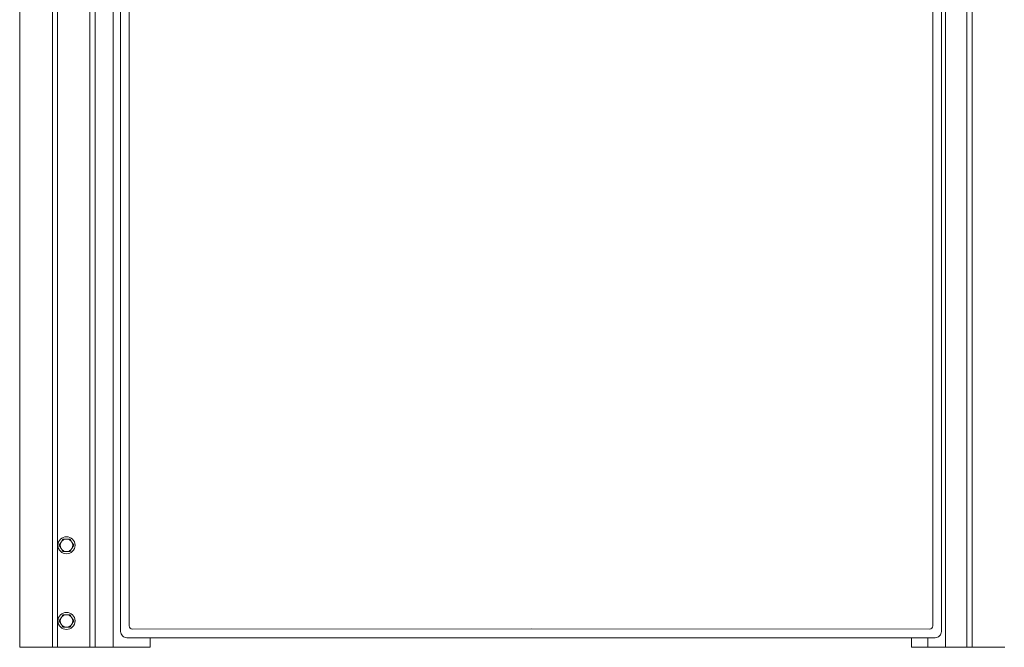
# Model space of a CAD drawing. Units: inches. Extents: x -271 to 431, y -137 to 137.
# Drawn here: x -58 to -19, y -137 to -112 of the extents above; entities that cross this region are included whole.
import ezdxf

# ---------------------------------------------------------------- set-up
doc = ezdxf.new("R2010")
doc.units = ezdxf.units.IN
doc.header["$MEASUREMENT"] = 0
doc.layers.add('Unnamed [1.1]', color=7, linetype='Continuous', lineweight=0)
doc.layers.add('Unnamed [1]', color=7, linetype='Continuous', lineweight=0)

msp = doc.modelspace()

# ---------------------------------------------------------------- linework, layer by layer
at = {"layer": 'Unnamed [1.1]', "color": 18, "linetype": 'Continuous', "lineweight": 0, "true_color": 0x000000}
msp.add_line((-56.8924996, -88.8098884), (-56.8924996, -136.8654624), dxfattribs=at)
at = {"layer": 'Unnamed [1]', "color": 18, "linetype": 'Continuous', "lineweight": 0, "true_color": 0x000000}
for p, q in [((-58.3974996, -88.8098884), (-58.3974996, -136.8654624)), ((-57.0924996, -136.8654624), (-57.0924996, -88.8098884)), ((-57.0924996, -136.8654624), (-57.0924996, -88.8098884)), ((-56.8924996, -88.8098884), (-56.8924996, -136.8654624)), ((-56.8924996, -88.8098884), (-56.8924996, -136.8654624)), ((-55.6024996, -88.8098884), (-55.6024996, -136.8654624)), ((-55.3824996, -88.8098884), (-55.3824996, -136.8654624)), ((-20.6074996, -136.8654624), (-20.6074996, -88.8098884)), ((-20.3974996, -88.8098884), (-20.3974996, -136.8654624)), ((-54.6624996, -91.7404624), (-54.6624996, -136.8654624)), ((-21.4524996, -91.7404624), (-21.4524996, -136.8654624)), ((-54.3686619, -136.2354373), (-54.3686619, -92.1332931)), ((-54.0270872, -136.0158424), (-54.0270872, -92.2582931)), ((-21.9607949, -136.015872), (-21.9607949, -92.2582931)), ((-21.6192588, -92.1332931), (-21.6192588, -136.2354373)), ((-21.6192588, -92.1332931), (-21.6192588, -136.2354373)), ((-56.746902, -132.6740081), (-56.8190708, -132.7990081)), ((-56.6747332, -132.5490081), (-56.746902, -132.6740081)), ((-56.5303956, -132.5490081), (-56.6747332, -132.5490081)), ((-56.3860581, -132.5490081), (-56.5303956, -132.5490081)), ((-56.3138893, -132.6740081), (-56.3860581, -132.5490081)), ((-56.2417205, -132.7990081), (-56.3138893, -132.6740081)), ((-56.8190708, -132.7990081), (-56.746902, -132.9240081)), ((-56.746902, -132.9240081), (-56.6747332, -133.0490081)), ((-56.6747332, -133.0490081), (-56.5303956, -133.0490081)), ((-56.5303956, -133.0490081), (-56.3860581, -133.0490081)), ((-56.3860581, -133.0490081), (-56.3138893, -132.9240081)), ((-56.3138893, -132.9240081), (-56.2417205, -132.7990081)), ((-56.746902, -135.6897291), (-56.8190708, -135.8147291)), ((-56.8190708, -135.8147291), (-56.746902, -135.9397291)), ((-56.6747332, -135.5647291), (-56.746902, -135.6897291)), ((-56.5303956, -135.5647291), (-56.6747332, -135.5647291)), ((-56.3860581, -135.5647291), (-56.5303956, -135.5647291)), ((-56.3138893, -135.6897291), (-56.3860581, -135.5647291)), ((-56.2417205, -135.8147291), (-56.3138893, -135.6897291)), ((-56.3138893, -135.9397291), (-56.2417205, -135.8147291)), ((-56.746902, -135.9397291), (-56.6747332, -136.0647291)), ((-56.6747332, -136.0647291), (-56.5303956, -136.0647291)), ((-56.5303956, -136.0647291), (-56.3860581, -136.0647291)), ((-56.3860581, -136.0647291), (-56.3138893, -135.9397291)), ((-37.9940787, -136.132141), (-53.9020188, -136.1408424)), ((-37.9940787, -136.132141), (-22.0858635, -136.140872)), ((-54.1190045, -136.4850946), (-53.1875231, -136.4850946)), ((-53.1875231, -136.4850946), (-21.8689161, -136.4850946)), ((-53.1875231, -136.8654624), (-53.1875231, -136.4850946)), ((-22.812476, -136.8654552), (-22.812476, -136.4850432)), ((-22.1560549, -136.4850946), (-22.1560549, -136.8654624)), ((-58.3974996, -136.8654624), (-57.0924996, -136.8654624)), ((-56.9924996, -136.8654624), (-57.0924996, -136.8654624)), ((-56.8784996, -136.8654624), (-57.0924996, -136.8654624)), ((-56.8924996, -136.8654624), (-56.9924996, -136.8654624)), ((-56.8924996, -136.8654624), (-56.9924996, -136.8654624)), ((-56.8924996, -136.8654624), (-55.6024996, -136.8654624)), ((-55.6024996, -136.8654624), (-55.3824996, -136.8654624)), ((-55.3824996, -136.8654624), (-54.6624996, -136.8654624)), ((-54.6624996, -136.8654624), (-54.3002173, -136.8654624)), ((-54.3002173, -136.8654624), (-53.3975, -136.8654624)), ((-53.3975, -136.8654624), (-53.1875231, -136.8654624)), ((-22.812476, -136.8654552), (-22.218045, -136.8654552)), ((-22.3768105, -136.8654624), (-22.1678378, -136.8654624)), ((-22.1678378, -136.8654624), (-22.1560549, -136.8654624)), ((-22.1560549, -136.8654624), (-21.4524996, -136.8654624)), ((-21.4524996, -136.8654624), (-20.6074996, -136.8654624)), ((-20.6074996, -136.8654624), (-20.3974996, -136.8654624)), ((-20.3974996, -136.8654624), (-19.0924996, -136.8654624))]:
    msp.add_line(p, q, dxfattribs=at)
for points in [[(-54.2955804, -136.4120131), (-54.3266143, -136.3741909), (-54.3496712, -136.3310286), (-54.3638684, -136.2841794), (-54.3686619, -136.2354373)], [(-20.4714975, -136.8654623), (-20.4704976, -136.8654623), (-20.4694977, -136.8654623), (-20.4684978, -136.8654623), (-20.4674978, -136.8654623), (-20.4664979, -136.8654623), (-20.465498, -136.8654623), (-20.4644981, -136.8654623), (-20.4634982, -136.8654624), (-20.4624983, -136.8654624), (-20.4614984, -136.8654624), (-20.4604984, -136.8654624), (-20.4594985, -136.8654624), (-20.4584986, -136.8654624), (-20.4574987, -136.8654624), (-20.4564988, -136.8654624), (-20.4554989, -136.8654624), (-20.454499, -136.8654624), (-20.453499, -136.8654624), (-20.4524991, -136.8654624), (-20.4514992, -136.8654624), (-20.4504993, -136.8654624), (-20.4494994, -136.8654624), (-20.4484995, -136.8654624), (-20.4474996, -136.8654624)], [(-20.4524996, -136.8654552), (-20.4532171, -136.8654552), (-20.4539346, -136.8654552), (-20.4546521, -136.8654552), (-20.4553696, -136.8654552), (-20.4560871, -136.8654552), (-20.4568046, -136.8654552), (-20.4575221, -136.8654552), (-20.4582396, -136.8654552), (-20.4589572, -136.8654552), (-20.4596747, -136.8654552), (-20.4603922, -136.8654552), (-20.4611097, -136.8654552), (-20.4618272, -136.8654552), (-20.4625447, -136.8654552), (-20.4632622, -136.8654552), (-20.4639797, -136.8654552), (-20.4646972, -136.8654552), (-20.4654147, -136.8654551), (-20.4661323, -136.8654551), (-20.4668498, -136.8654551), (-20.4675673, -136.8654551), (-20.4682848, -136.8654551), (-20.4690023, -136.8654551), (-20.4697198, -136.8654551)]]:
    msp.add_lwpolyline(points, dxfattribs=at)
at = {"layer": 'Unnamed [1]', "color": 18, "linetype": 'Continuous', "lineweight": 0, "true_color": 0x000000, "extrusion": (6.12323e-17, 4.65827e-31, -1)}
msp.add_lwpolyline([(21.6192588, -136.2354373), (21.6240523, -136.2841794), (21.6382494, -136.3310286), (21.6613064, -136.3741909), (21.6923403, -136.4120131)], dxfattribs=at)
at = {"layer": 'Unnamed [1]', "color": 18, "linetype": 'Continuous', "lineweight": 0, "true_color": 0x000000, "extrusion": (6.12323e-17, 1.22586e-32, -1)}
msp.add_lwpolyline([(21.6192588, -136.2354373), (21.6240523, -136.2841794), (21.6382494, -136.3310286), (21.6613064, -136.3741909), (21.6923403, -136.4120131)], dxfattribs=at)
at = {"layer": 'Unnamed [1]', "color": 18, "linetype": 'Continuous', "lineweight": 0, "true_color": 0x000000, "extrusion": (0, 0, -1)}
for points in [[(54.1190045, -136.4850946), (54.1677467, -136.4803011), (54.2145959, -136.466104), (54.2577581, -136.443047), (54.2955804, -136.4120131)], [(21.6923403, -136.4120131), (21.7301625, -136.443047), (21.7733248, -136.466104), (21.820174, -136.4803011), (21.8689161, -136.4850946)], [(21.6923403, -136.4120131), (21.7301625, -136.443047), (21.7733248, -136.466104), (21.820174, -136.4803011), (21.8689161, -136.4850946)]]:
    msp.add_lwpolyline(points, dxfattribs=at)
at = {"layer": 'Unnamed [1]', "color": 18, "linetype": 'Continuous', "lineweight": 0, "true_color": 0x000000}
for centre, radius, start, end in [((-56.5303956, -132.7990081), 0.34, 0, 180), ((-56.5303956, -132.7990081), 0.25, 150, 210), ((-56.5303956, -132.7990081), 0.25, 90, 150), ((-56.5303956, -132.7990081), 0.25, 30, 90), ((-56.5303956, -132.7990081), 0.25, 330, 30), ((-56.5303956, -132.7990081), 0.34, 180, 0), ((-56.5303956, -132.7990081), 0.25, 210, 270), ((-56.5303956, -132.7990081), 0.25, 270, 330), ((-56.5303956, -135.8147291), 0.34, 0, 180), ((-56.5303956, -135.8147291), 0.34, 180, 0), ((-56.5303956, -135.8147291), 0.25, 150, 210), ((-56.5303956, -135.8147291), 0.25, 90, 150), ((-56.5303956, -135.8147291), 0.25, 30, 90), ((-56.5303956, -135.8147291), 0.25, 330, 30), ((-56.5303956, -135.8147291), 0.25, 210, 270), ((-56.5303956, -135.8147291), 0.25, 270, 330), ((-53.9020872, -136.0158424), 0.125, 180, 270.03133976), ((-22.0857949, -136.015872), 0.125, 269.96855419, 0)]:
    msp.add_arc(centre, radius, start, end, dxfattribs=at)

doc.saveas('drawing.dxf')
